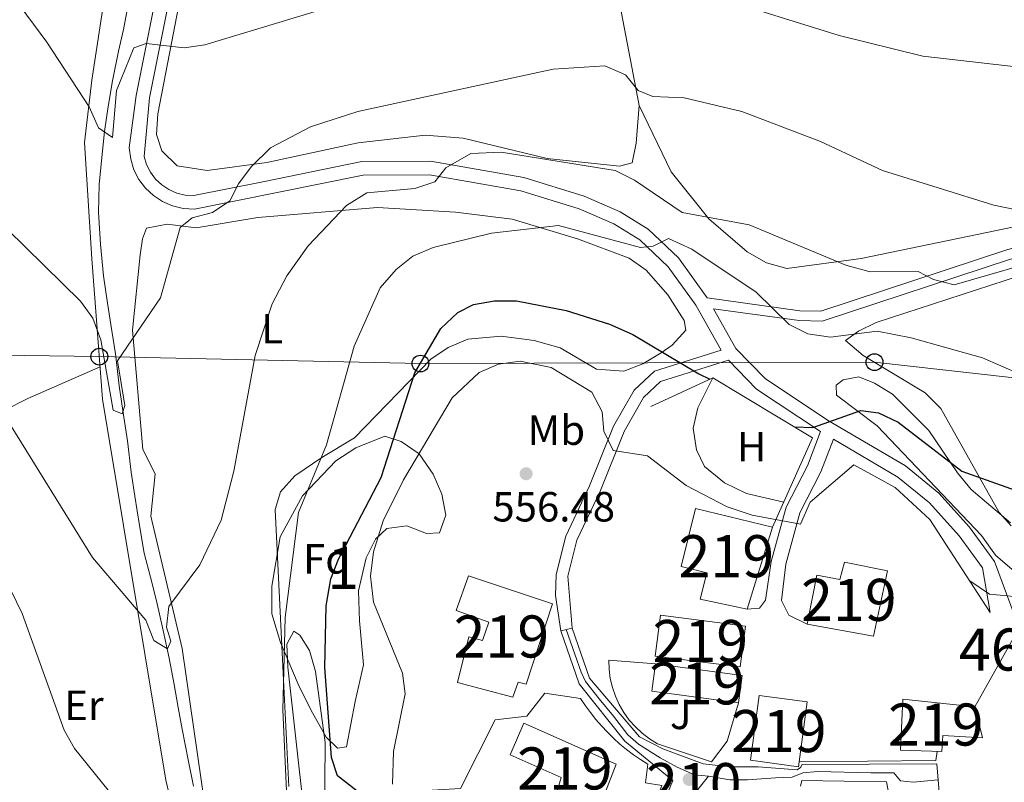
# Model space of a CAD drawing. Extents: x 614262 to 621165, y 734213 to 738956.
# Drawn here: x 618675 to 618909, y 735170 to 735351 of the extents above; entities that cross this region are included whole.
import ezdxf
from ezdxf.enums import TextEntityAlignment as Align

# ---------------------------------------------------------------- set-up
doc = ezdxf.new("R2010")
doc.units = 0
doc.header["$MEASUREMENT"] = 0
for name, pattern in [('DGN Style 2', [78.11762, 46.870572, -31.247048]), ('DGN Style 3', [109.364668, 78.11762, -31.247048]), ('DGN Style 4', [125.06630962000003, 62.49409600000001, -31.247048, 0.07811762, -31.247048])]:
    doc.linetypes.add(name, pattern=pattern)
for name, color, linetype in [('Nivel 11', 7, 'Continuous'), ('Nivel 15', 7, 'Continuous'), ('Nivel 16', 7, 'Continuous'), ('Nivel 20', 7, 'Continuous'), ('Nivel 21', 7, 'Continuous'), ('Nivel 23', 7, 'Continuous'), ('Nivel 26', 7, 'Continuous'), ('Nivel 33', 7, 'Continuous'), ('Nivel 35', 7, 'Continuous'), ('Nivel 36', 7, 'Continuous'), ('Nivel 37', 7, 'Continuous'), ('Nivel 4', 7, 'Continuous'), ('Nivel 41', 7, 'Continuous'), ('Nivel 48', 7, 'Continuous'), ('Nivel 5', 7, 'Continuous'), ('Nivel 52', 7, 'Continuous'), ('Nivel 54', 7, 'Continuous'), ('Nivel 57', 7, 'Continuous'), ('Nivel 7', 7, 'Continuous')]:
    doc.layers.add(name, color=color, linetype=linetype)
doc.styles.add('Style-arial', font='arial.shx', dxfattribs={"bigfont": 'arialbig.shx'})
doc.styles.add('Style-arialn', font='arialn.shx', dxfattribs={"bigfont": 'arialnbig.shx'})

# ---------------------------------------------------------------- blocks, each defined once
blk = doc.blocks.new('5PATER')
at = {"layer": 'Nivel 7', "linetype": 'Continuous', "lineweight": 0}
h = blk.add_hatch(color=53, dxfattribs=at)
edge = h.paths.add_edge_path()
edge.add_ellipse((0, 0), major_axis=(-1.095731442945027, -1.110710700472634), ratio=0.9994222409660316, start_angle=0, end_angle=360)
blk = doc.blocks.new('5PTT')
at = {"layer": 'Nivel 33', "color": 7, "linetype": 'Continuous', "lineweight": 30}
blk.add_circle((0.0002382684033364058, 0.0004306400660425425), 1.995000008135511, dxfattribs=at)

msp = doc.modelspace()

# ---------------------------------------------------------------- linework, layer by layer
at = {"layer": 'Nivel 11', "color": 142, "linetype": 'DGN Style 3', "lineweight": 13}
msp.add_polyline3d([(618700.96, 735354.04, 527.32), (618699.8899999999, 735348.52, 527.7), (618698.71, 735343.4099999999, 528.08), (618697.28, 735336.3600000001, 529.03), (618696.28, 735330.25, 529.409), (618695.4299999999, 735324.31, 529.789), (618694.77, 735318.1400000001, 530.539), (618694.1499999999, 735311.72, 530.919), (618693.99, 735305.0700000001, 531.299), (618694.45, 735297.53, 531.299), (618695.1599999999, 735290.02, 531.869), (618696.1100000001, 735283.53, 532.44), (618697.1799999999, 735276.98, 533.01), (618698.01, 735271.52, 533.2), (618698.2, 735270.1599999999, 533.01), (618698.8899999999, 735263.8900000001, 534.34), (618700.01, 735256.4199999999, 535.099), (618700.8600000001, 735250.8500000001, 535.289), (618701.77, 735243.3700000001, 536.619), (618702.5800000001, 735237.72, 537.38), (618703.7, 735230.76, 538.14), (618704.8500000001, 735224.1300000001, 538.9), (618706.31, 735218.48, 539.09), (618707.74, 735212.81, 539.09), (618709.3400000001, 735205.8, 539.46), (618710.77, 735199.19, 540.03), (618711.95, 735192.99, 540.599), (618712.9299999999, 735187.52, 540.789), (618713.8800000001, 735182.3700000001, 541.359), (618715.26, 735175.0800000001, 541.739), (618716.54, 735168.79, 541.739)], dxfattribs=at)
at = {"layer": 'Nivel 15', "color": 1, "linetype": 'Continuous', "lineweight": 13, "extrusion": (-0.03174076035999212, 0.004343255795044317, 0.9994866983911633), "elevation": -15887.03049611637, "flags": 128}
msp.add_lwpolyline([(-812301.5744448844, 513232.2625258544), (-812286.0107531629, 513232.2625258544), (-812286.0100168339, 513220.7444272067), (-812301.5737085554, 513220.7444272069), (-812301.5744448844, 513232.2625258544)], dxfattribs=at)
at = {"layer": 'Nivel 15', "color": 1, "linetype": 'Continuous', "lineweight": 13}
for points in [[(618835.8400000001, 735234.75, 561.229), (618854.1799999999, 735230.3600000001, 563.13), (618848.1699999999, 735210.8200000001, 561.989), (618837, 735213.26, 559.14), (618838.53, 735219.49, 560.849), (618832.45, 735220.95, 561.799), (618835.8400000001, 735234.75, 561.229)], [(618881.52, 735219.94, 558.95), (618878.19, 735204.47, 558.76), (618862.3999999999, 735207.3200000001, 561.989), (618864.7, 735218.9099999999, 561.799), (618870.1399999999, 735217.9099999999, 561.989), (618871.3, 735222.05, 558.57), (618881.52, 735219.94, 558.95)], [(618781.8700000001, 735218.76, 561.039), (618801.8500000001, 735212.0800000001, 561.989), (618795.6300000001, 735193, 562.559), (618793.69, 735193.5, 559.52), (618792.4299999999, 735189.95, 558.95), (618779.28, 735193.4299999999, 559.14), (618781.98, 735204.24, 562.369), (618785.2, 735203.3999999999, 559.71), (618786.78, 735207.75, 560.09), (618778.96, 735210.52, 559.9), (618781.8700000001, 735218.76, 561.039)], [(618827.53, 735209.4199999999, 560.28), (618847.72, 735206.8200000001, 560.469), (618846.4709999999, 735197.1229999999, 559.9), (618826.281, 735199.7220000001, 559.9), (618827.53, 735209.4199999999, 560.28)], [(618826.3200000001, 735197.8600000001, 562.179), (618846.96, 735195.06, 561.989), (618846.0830000001, 735188.595, 561.609), (618825.442, 735191.395, 561.609), (618826.3200000001, 735197.8600000001, 562.179)], [(618885.1300000001, 735189.44, 562.369), (618902.24, 735187.6499999999, 561.989), (618904.0900000001, 735180.25, 561.609), (618894.6499999999, 735180.8200000001, 561.419), (618894.3600000001, 735177.04, 560.09), (618884.5800000001, 735177.3500000001, 560.659), (618885.1300000001, 735189.44, 562.369)], [(618795.0700000001, 735183.8, 563.13), (618816.99, 735174, 566.729), (618814.0900000001, 735166.3999999999, 566.539), (618810.3, 735167.5, 566.539), (618807.7, 735160.46, 564.45), (618801.6599999999, 735162.99, 564.07), (618803.9199999999, 735170.8999999999, 563.309), (618791.8300000001, 735176.23, 563.309), (618795.0700000001, 735183.8, 563.13)]]:
    msp.add_polyline3d(points, dxfattribs=at)
at = {"layer": 'Nivel 16', "color": 1, "linetype": 'Continuous', "lineweight": 13}
for points in [[(618854.1799999999, 735230.3600000001, 555.01), (618863.6799999999, 735251.55, 551.78), (618847.351, 735261.3630000001, 551.649), (618839.97, 735265.8, 551.59), (618825.23, 735259.02, 552.919)], [(618905.9099999999, 735210.05, 555.909), (618891.54, 735232.1799999999, 554.77), (618883.31, 735239.75, 554.58), (618873.52, 735245.1499999999, 554.58), (618863.0700000001, 735236.26, 555.34), (618860.8400000001, 735231.06, 555.34)]]:
    msp.add_polyline3d(points, dxfattribs=at)
at = {"layer": 'Nivel 20', "color": 7, "linetype": 'DGN Style 2', "lineweight": 0, "extrusion": (0.001763376084042962, -0.1747570213045747, 0.9846100111259986), "elevation": -126836.7502844266, "flags": 128}
msp.add_lwpolyline([(626279.6505433172, 717774.8657043106), (626279.3299257252, 717772.6913673175), (626246.8222709345, 717772.6913673175)], dxfattribs=at)
at = {"layer": 'Nivel 20', "color": 7, "linetype": 'DGN Style 2', "lineweight": 0}
for points in [[(618846.0830000001, 735188.595, 558), (618843.3600000001, 735179.53, 558.57), (618839.6399999999, 735174.6100000001, 558.95), (618826.8, 735178.8900000001, 558.76), (618824.9310000001, 735180.04, 558.69), (618823.1840000001, 735181.368, 558.621), (618821.577, 735182.862, 558.552), (618820.1240000001, 735184.507, 558.4830000000001), (618818.8400000001, 735186.2860000001, 558.414), (618817.7380000001, 735188.183, 558.345), (618816.827, 735190.179, 558.2760000000001), (618816.1170000001, 735192.256, 558.207), (618815.6140000001, 735194.3910000001, 558.138), (618815.324, 735196.5660000001, 558.069), (618815.25, 735198.76, 558), (618826.3200000001, 735197.8600000001, 558.19)], [(618771.54, 735158.3800000001, 558.19), (618773.26, 735167.8400000001, 557.429), (618780.04, 735168.27, 558.95), (618788.24, 735184.5900000001, 559.14), (618795.75, 735185.3999999999, 558.95), (618800.04, 735190.8800000001, 558.38), (618808.56, 735189.6300000001, 558.38), (618809.6910000001, 735187.923, 558.397), (618810.8929999999, 735186.2650000001, 558.414), (618812.165, 735184.6599999999, 558.431), (618813.503, 735183.1100000001, 558.449), (618814.905, 735181.6170000001, 558.466), (618816.369, 735180.186, 558.4830000000001), (618817.892, 735178.817, 558.5), (618819.4709999999, 735177.514, 558.518), (618821.104, 735176.2779999999, 558.535), (618822.788, 735175.1130000001, 558.552), (618824.52, 735174.02, 558.57), (618824.01, 735169.5900000001, 558.95), (618827.8800000001, 735168.94, 559.14), (618822.6200000001, 735155.5700000001, 559.14), (618807.7, 735160.46, 559.71)]]:
    msp.add_polyline3d(points, dxfattribs=at)
at = {"layer": 'Nivel 21', "color": 7, "linetype": 'Continuous', "lineweight": 0, "elevation": 556.67, "flags": 128}
msp.add_lwpolyline([(618803.814, 735205.7080000001), (618806.5249999999, 735206.3670000001)], dxfattribs=at)
at = {"layer": 'Nivel 21', "color": 7, "linetype": 'Continuous', "lineweight": 0}
for points in [[(618722.898, 735432.557, 522.51), (618702.9480000001, 735332.8530000001, 530.62), (618701.281, 735320.4369999999, 531.602), (618701.625, 735317.7209999999, 531.775), (618702.388, 735315.2420000001, 531.948), (618703.567, 735312.929, 532.12), (618705.125, 735310.855, 532.293), (618707.0160000001, 735309.078, 532.466), (618709.185, 735307.6529999999, 532.639), (618711.5660000001, 735306.621, 532.811), (618714.0889999999, 735306.0150000001, 532.984), (618716.8219999999, 735305.841, 533.157), (618756.8700000001, 735313.9369999999, 537.4), (618772.6070000001, 735314.013, 538.572), (618794.318, 735310.243, 541.335), (618808.2350000001, 735305.922, 542.44), (618816.459, 735302.344, 543.434), (618822.638, 735298.544, 544.254), (618829.389, 735292.1400000001, 545.289), (618835.929, 735283.04, 546.039), (618841.977, 735272.345, 546.989), (618826.102, 735267.405, 550.087), (618821.2660000001, 735262.8630000001, 551.652), (618816.3999999999, 735254.29, 553.07), (618810.7, 735240.1499999999, 556.099), (618805.04, 735228.1699999999, 556.479), (618802.7790000001, 735219.074, 556.614), (618802.6200000001, 735214.1200000001, 556.669), (618803.814, 735205.7080000001, 556.67)], [(618838.6499999999, 735284.78, 547.117), (618860.6540000001, 735281.736, 543.933), (618865.6270000001, 735281.602, 543.8100000000001), (618910.085, 735296.2520000001, 538.477), (618924.2, 735299.8, 536.909), (618955.9820000001, 735302.517, 534.176), (618975.6000000001, 735302.5900000001, 533.5), (618982.6300000001, 735303.6400000001, 533.309), (618986.0700000001, 735305.3600000001, 532.549), (618988.23, 735309.1599999999, 531.599), (618990.176, 735330.0120000001, 529.9830000000001), (618995.98, 735342.1200000001, 528.559)], [(618843.6740000001, 735269.9639999999, 547.117), (618850.3500000001, 735263.1229999999, 547.559), (618865.547, 735253.0150000001, 549.69), (618862.44, 735244.8900000001, 551.21), (618857.3800000001, 735235.06, 554.82), (618853.8200000001, 735222.2, 555.2), (618852.53, 735213.01, 555.77), (618851.03, 735211.06, 555.77), (618848.1699999999, 735210.8200000001, 555.96)], [(618905.9099999999, 735210.05, 554.96), (618904.074, 735220.649, 553.97), (618898.493, 735228.2919999999, 553.519), (618891.4369999999, 735236.0830000001, 552.5360000000001), (618883.9040000001, 735242.2039999999, 551.549), (618868.6259999999, 735251.2010000001, 549.46)], [(618827.044, 735139.3130000001, 558.091), (618825.9110000001, 735146.027, 558.102), (618825.6640000001, 735156.6610000001, 558.378), (618826.8729999999, 735161.53, 558.385), (618830.48, 735170.19, 557.809), (618819.087, 735179.4739999999, 557.989), (618808.21, 735193.1300000001, 556.859), (618803.814, 735205.7080000001, 556.67)], [(618893.8200000001, 735166.426, 559.01), (618893.227, 735174.1300000001, 559.01), (618861.2380000001, 735173.9820000001, 558.432), (618860.7930000001, 735173.2409999999, 558.417), (618860.0530000001, 735172.649, 558.4), (618850.723, 735173.389, 558.23), (618844.206, 735173.389, 558.113), (618837.69, 735174.1300000001, 557.994), (618828.0630000001, 735177.686, 557.809), (618822.5800000001, 735180.51, 557.989), (618810.675, 735194.4909999999, 556.859), (618806.5249999999, 735206.3670000001, 556.67)], [(618860.7930000001, 735168.7960000001, 557.812), (618861.0900000001, 735170.1300000001, 557.854), (618881.2309999999, 735169.834, 558.476), (618882.2679999999, 735164.352, 558.648)]]:
    msp.add_polyline3d(points, dxfattribs=at)
at = {"layer": 'Nivel 21', "color": 7, "linetype": 'DGN Style 3', "lineweight": 0}
for points in [[(618838.6499999999, 735284.78, 547.117), (618831.8300000001, 735294.27, 545.289), (618824.6140000001, 735301.115, 544.254), (618817.9550000001, 735305.2110000001, 543.434), (618809.3600000001, 735308.95, 542.44), (618795.0760000001, 735313.385, 541.335), (618772.878, 735317.24, 538.572), (618756.537, 735317.1610000001, 537.4), (618733.01, 735312.3600000001, 535.419), (618716.605, 735309.087, 533.157), (618714.5719999999, 735309.216, 532.984), (618712.592, 735309.692, 532.811), (618710.723, 735310.5020000001, 532.639), (618709.021, 735311.6200000001, 532.466), (618707.537, 735313.0150000001, 532.293), (618706.314, 735314.6429999999, 532.12), (618705.389, 735316.4580000001, 531.948), (618704.79, 735318.4040000001, 531.775), (618706.131, 735332.3219999999, 530.62), (618726.024, 735431.744, 522.51)], [(618912.5800000001, 735206.8500000001, 554.96), (618906.946, 735222.186, 553.97), (618900.9979999999, 735230.331, 553.519), (618893.662, 735238.4310000001, 552.5360000000001), (618885.75, 735244.8600000001, 551.549), (618867.26, 735255.75, 549.46), (618852.4199999999, 735265.6200000001, 547.559), (618845.44, 735272.774, 547.117), (618840.1030000001, 735282.21, 546.039), (618860.4610000001, 735279.3940000001, 543.933), (618865.9720000001, 735279.246, 543.8100000000001), (618910.7380000001, 735293.997, 538.477), (618924.588, 735297.479, 536.909), (618956.0860000001, 735300.1710000001, 534.176), (618975.7779999999, 735300.2450000001, 533.5), (618983.345, 735301.375, 533.309), (618987.756, 735303.581, 532.549), (618990.5179999999, 735308.439, 531.599), (618992.4720000001, 735329.3759999999, 529.9830000000001), (618998.095, 735341.1059999999, 528.559)], [(618806.5249999999, 735206.3670000001, 556.67), (618805.544, 735218.69, 556.614), (618807.6680000001, 735227.2320000001, 556.479), (618813.2450000001, 735239.0360000001, 556.099), (618818.906, 735253.0800000001, 553.07), (618823.473, 735261.1259999999, 551.652), (618827.537, 735264.943, 550.087), (618843.6740000001, 735269.9639999999, 547.117)], [(618868.6259999999, 735251.2010000001, 549.46), (618865.662, 735243.449, 551.21), (618860.679, 735233.7690000001, 554.82), (618857.288, 735221.5190000001, 555.2), (618856.2720000001, 735212.9110000001, 555.77), (618858.03, 735209.4099999999, 555.77), (618862.3999999999, 735207.3200000001, 555.96)]]:
    msp.add_polyline3d(points, dxfattribs=at)
at = {"layer": 'Nivel 23', "color": 7, "linetype": 'DGN Style 4', "lineweight": 0}
for points in [[(618805.1300000001, 735206.0279999999, 556.67), (618807.1599999999, 735200.125, 556.764), (618808.6939999999, 735195.862, 556.828), (618809.717, 735193.645, 556.8770000000001), (618812.9550000001, 735189.5519999999, 557.215), (618816.365, 735185.459, 557.551), (618819.774, 735181.0249999999, 557.902), (618822.331, 735178.808, 557.924), (618827.4450000001, 735175.567, 557.837), (618831.537, 735173.3500000001, 557.91), (618835.628, 735171.4739999999, 557.984), (618838.9480000001, 735171.169, 557.852)], [(618844.8389999999, 735000.6599999999, 562.393), (618845.7579999999, 735003.487, 562.217), (618846.865, 735006.9450000001, 562.091), (618847.973, 735012.146, 562.088), (618848.4839999999, 735016.666, 562.086), (618848.4839999999, 735018.712, 562.097), (618846.78, 735032.908, 562.21), (618844.3929999999, 735050.5590000001, 561.391), (618841.5830000001, 735072.4029999999, 560.51), (618838.77, 735093.3800000001, 559.713), (618837.4990000001, 735101.6440000001, 559.267), (618833.3219999999, 735121.8530000001, 558.379), (618831.1059999999, 735135.0700000001, 558.102), (618829.6570000001, 735144.5349999999, 558.068), (618830.4240000001, 735154.3700000001, 558.115), (618833.0660000001, 735163.324, 557.838), (618835.794, 735167.246, 557.845), (618838.9480000001, 735171.169, 557.852)], [(618838.9480000001, 735171.169, 557.852), (618843.9809999999, 735170.28, 557.864), (618848.243, 735170.28, 557.748), (618854.8910000001, 735170.7919999999, 557.96), (618858.8119999999, 735170.963, 558.095), (618861.369, 735171.986, 558.136), (618864.949, 735172.327, 558.249), (618877.5630000001, 735171.986, 558.534), (618883.0179999999, 735171.986, 558.668), (618884.5519999999, 735170.1100000001, 558.621), (618887.621, 735169.7690000001, 558.753), (618893.524, 735170.2760000001, 559.01)]]:
    msp.add_polyline3d(points, dxfattribs=at)
at = {"layer": 'Nivel 33', "color": 7, "linetype": 'Continuous', "lineweight": 0, "extrusion": (0.08221575954675525, 0.1463424807412502, 0.9858115678022078), "elevation": 159022.1108178394, "flags": 128}
msp.add_lwpolyline([(-179485.5290619753, -930698.3671275117), (-179485.5290619753, -930611.673642151)], dxfattribs=at)
at = {"layer": 'Nivel 33', "color": 7, "linetype": 'Continuous', "lineweight": 0}
msp.add_polyline3d([(618033.575, 735465.105, 538.0550000000001), (618231.96, 735307.05, 547.354), (618281.6300000001, 735302.53, 549.083), (618331.21, 735297.8800000001, 549.842), (618381.19, 735292.3400000001, 551.919), (618429.06, 735287.31, 553.747), (618477.3300000001, 735281.9299999999, 554.7570000000001), (618528.19, 735276.1599999999, 555.267), (618570.0700000001, 735272.53, 556.245), (618694.163, 735270.834, 534.745), (618770.4809999999, 735269.183, 550), (618878.408, 735269.506, 545.2090000000001), (618944.1000000001, 735262.1599999999, 542.764)], dxfattribs=at)
at = {"layer": 'Nivel 35', "color": 92, "linetype": 'DGN Style 3', "lineweight": 0}
for points in [[(618919.9299999999, 735212.6400000001, 554.609), (618907.1799999999, 735223.7, 554.419), (618903.8400000001, 735228.3500000001, 554.039), (618879.0689999999, 735254.379, 550.062), (618869.3500000001, 735261.6499999999, 548.719), (618869.3, 735264.0900000001, 547.58), (618870.95, 735265.3600000001, 547.01), (618874.71, 735266.02, 547.01), (618878.4199999999, 735264.5700000001, 547.2), (618882.645, 735261.939, 547.769), (618891.318, 735253.288, 549.155), (618898.1399999999, 735243.22, 551), (618901.3600000001, 735239.26, 551.19), (618910.7110000001, 735231.344, 551.379)], [(618755, 735188.9099999999, 553.28), (618752.8999999999, 735178.1200000001, 550.809), (618750.74, 735177.8700000001, 549.479), (618748.06, 735180.4299999999, 548.53), (618744.4299999999, 735186.9099999999, 547.58), (618741.46, 735193.03, 545.5), (618737.203, 735202.9299999999, 544.097), (618735.1599999999, 735209.702, 543.8), (618735.1599999999, 735216.3400000001, 543.789), (618737.1799999999, 735228.06, 543.789), (618742.44, 735237.77, 545.309), (618750.3870000001, 735246.0889999999, 547.238), (618755.132, 735249.1680000001, 548.0840000000001), (618762.04, 735251.9299999999, 551.57), (618765.9299999999, 735250.6499999999, 554.609), (618770.1799999999, 735247.77, 556.69), (618773.53, 735242.94, 556.69), (618775.55, 735238.1499999999, 556.88), (618776.53, 735233.21, 556.88), (618775.05, 735228.98, 556.88), (618771.95, 735228.8500000001, 556.309), (618767.24, 735230.6100000001, 555.929), (618762.4920000001, 735230.047, 554.4590000000001), (618759.8300000001, 735227.48, 554.039), (618757.5959999999, 735223.027, 553.58), (618755.78, 735215.24, 553.469), (618755.97, 735208.05, 554.039), (618756.9369999999, 735197.6359999999, 553.5), (618755, 735188.9099999999, 553.28)]]:
    msp.add_polyline3d(points, dxfattribs=at)
at = {"layer": 'Nivel 36', "color": 92, "linetype": 'Continuous', "lineweight": 0}
for points in [[(618723.3999999999, 735407.8500000001, 524.219), (618711.3500000001, 735345.31, 529.34), (618708.0900000001, 735328.54, 531.239), (618707.7990000001, 735323.6070000001, 531.879), (618709, 735319.7, 532.38), (618712.6610000001, 735316.1510000001, 532.939), (618719.78, 735315.017, 533.534), (618733.95, 735316.9199999999, 534.659), (618755.683, 735321.642, 535.706), (618771.6059999999, 735323.4739999999, 536.5840000000001), (618780.6499999999, 735322.74, 536.929), (618800.6100000001, 735317.8900000001, 538.83), (618817.79, 735316.0700000001, 539.4), (618820.8, 735316.8400000001, 539.21), (618821.79, 735321.51, 538.26), (618822.49, 735330.46, 535.419), (618815.3970000001, 735367.398, 528)], [(618696.3230000001, 735362.4890000001, 527.46), (618692.3659999999, 735336.4839999999, 529.121), (618690.6340000001, 735321.662, 530.886), (618692.3640000001, 735294.0549999999, 532.58), (618694.9480000001, 735260.7, 535.691), (618710.0020000001, 735170.22, 543.081), (618717.798, 735137.4310000001, 545.969), (618723.22, 735125.94, 547.65), (618734.46, 735107.26, 548.979), (618735.818, 735102.406, 549.331), (618734, 735100.95, 549.539), (618729.3700000001, 735099.6599999999, 549.729), (618724.44, 735096.8800000001, 550.109), (618718.9199999999, 735096.0700000001, 550.299), (618717.29, 735097.56, 549.919), (618708.452, 735111.646, 549.124), (618704.834, 735115.067, 548.652), (618703.5800000001, 735115.6300000001, 548.599), (618699.69, 735115.6000000001, 549.919), (618694.7239999999, 735115.017, 550.269), (618683.3, 735117.5800000001, 551.25), (618679.071, 735120.1969999999, 551.424), (618674.1699999999, 735125.99, 551.44)], [(618822.49, 735330.46, 534.659), (618830.1030000001, 735314.736, 538.284), (618839.0630000001, 735303.605, 539.49), (618848.1599999999, 735295.72, 540.539), (618852.753, 735293.0800000001, 540.83), (618857.5249999999, 735291.79, 540.818), (618875.24, 735294.1599999999, 538.45), (618938.73, 735307.3119999999, 533.494), (618950.8189999999, 735307.48, 532.706), (618974.0700000001, 735306.6799999999, 532.57), (618984.8500000001, 735310.0800000001, 532), (618988.956, 735316.942, 530.669)], [(618719.3319999999, 735163.744, 543.117), (618713.8899999999, 735201.52, 539.799), (618706.4199999999, 735232.9299999999, 538.28), (618707.44, 735243.03, 536.58), (618704.55, 735248.78, 536.58), (618702.0800000001, 735277.148, 534.253), (618703.8970000001, 735295.0150000001, 533.616), (618704.45, 735298.8500000001, 533.539), (618705.3800000001, 735301.3300000001, 533.349), (618710.2960000001, 735302.3230000001, 533.802), (618717.19, 735301.3999999999, 534.679), (618731.854, 735303.8999999999, 536.645), (618760.3200000001, 735306.25, 540.179), (618778.8360000001, 735305.1710000001, 542.854), (618792.25, 735303.47, 544.359), (618807.8, 735298.8500000001, 546.07), (618820.1000000001, 735294.22, 546.82), (618824.1640000001, 735291.3530000001, 546.864), (618829.29, 735285.55, 546.82), (618833.1599999999, 735279.45, 547.58), (618833.55, 735277.1499999999, 548.34), (618830.3019999999, 735273.591, 549.314), (618827.6699999999, 735271.75, 549.859), (618823.3330000001, 735269.1599999999, 550.6510000000001), (618818.81, 735267.3900000001, 551.38), (618812.29, 735267.8500000001, 551.95), (618803.6980000001, 735272.943, 551.437), (618797.5390000001, 735274.6410000001, 551.2810000000001), (618789.6399999999, 735275.6799999999, 551), (618781.74, 735275, 550.049), (618777.0789999999, 735272.99, 549.529), (618772.9439999999, 735270.254, 549.015), (618754.8200000001, 735251.5800000001, 545.119), (618747.06, 735246.8700000001, 544.359), (618740.6699999999, 735242.52, 541.7)], [(618871.49, 735274.6400000001, 545.45), (618874.5660000001, 735276.9070000001, 545.038), (618878.757, 735278.9099999999, 544.622), (618912.8600000001, 735289.996, 541.7040000000001)], [(618910.8500000001, 735230.6200000001, 550.39), (618907.99, 735233.8300000001, 550.39), (618894.1410000001, 735258.54, 546.339), (618890.4099999999, 735262.23, 545.83), (618875.73, 735271.1300000001, 545.07), (618871.49, 735274.6400000001, 545.45)], [(618671.56, 735258.04, 539.2330000000001), (618677.1599999999, 735260.8800000001, 537.78), (618694.3470000001, 735268.4510000001, 534.549)], [(618856.811, 735236.229, 554.419), (618847.98, 735238.29, 553.469), (618842.73, 735240.8200000001, 553.469), (618837.98, 735244.77, 553.469), (618836.0900000001, 735248.71, 553.469), (618835.29, 735253.81, 553.469), (618836.3770000001, 735258.666, 552.904), (618839.97, 735265.8, 552.9)], [(618740.6699999999, 735242.52, 541.7), (618737.199, 735238.712, 542.08), (618735.96, 735234.5, 542.453), (618737.9510000001, 735194.078, 545), (618739.2, 735168.71, 542.46)], [(618728.3300000001, 735149.6200000001, 545.26), (618733.8400000001, 735151.3200000001, 546.4), (618737.3200000001, 735154.25, 546.78), (618740.94, 735158.3400000001, 546.969), (618742.754, 735163.0220000001, 546.973), (618738.98, 735197.0700000001, 545.64), (618738.77, 735202.51, 545.26), (618740.3600000001, 735205.6499999999, 545.26), (618741.8400000001, 735204.69, 545.45), (618744.1599999999, 735201.04, 545.64), (618745.52, 735196.0800000001, 545.64), (618747.8160000001, 735179.212, 546.2), (618747.6810000001, 735160.037, 546.4), (618752.5800000001, 735142.21, 546.4), (618753.4099999999, 735137.24, 546.4), (618753.3, 735131.27, 546.78), (618751.1699999999, 735125.97, 546.78), (618747.95, 735123.54, 546.78), (618744.53, 735123.24, 546.78), (618741.3400000001, 735125.1499999999, 546.78), (618734.3999999999, 735133.73, 546.59), (618728.3300000001, 735149.6200000001, 545.26)]]:
    msp.add_polyline3d(points, dxfattribs=at)
at = {"layer": 'Nivel 4', "color": 30, "linetype": 'Continuous', "lineweight": 30, "elevation": 550, "flags": 128}
for points in [[(618756.837, 735166.5190000001), (618750.8090000001, 735171.2390000001), (618749.3800000001, 735175.6100000001), (618747.79, 735197.02), (618748.1100000001, 735211.6599999999), (618749.23, 735218.02), (618750.996, 735222.7), (618761.1499999999, 735242.1499999999), (618769.1799999999, 735266.96), (618775.3600000001, 735277.52), (618779.3500000001, 735281.3500000001), (618783.1000000001, 735283.1799999999), (618788.085, 735284.091), (618793.29, 735284.06), (618805.1300000001, 735281.78), (618815.4029999999, 735278.544), (618820.925, 735276.1240000001), (618836.612, 735266.78), (618839.28, 735265.483)], [(618859.392, 735254.1270000001), (618863.73, 735254.02), (618875.1499999999, 735258.04), (618879.3500000001, 735257.5), (618884, 735255.27), (618899.1399999999, 735243.6499999999), (618917.5800000001, 735237.05), (618935.6399999999, 735231.8400000001), (618940.104, 735229.6030000001), (618943.531, 735225.342), (618954.2590000001, 735202.996), (618963.76, 735188.8600000001), (618980.2320000001, 735171.415), (618989.8899999999, 735163.3600000001), (618998.787, 735158.229), (619007.21, 735157.3200000001), (619024.902, 735163.6340000001), (619030.7679999999, 735163.5889999999), (619036.6200000001, 735160.54), (619046.75, 735150.8300000001)]]:
    msp.add_lwpolyline(points, dxfattribs=at)
at = {"layer": 'Nivel 5', "color": 30, "linetype": 'Continuous', "lineweight": 0, "flags": 128}
for points, elevation in [([(618702.3600000001, 735344.1799999999), (618698.25, 735334.05), (618697.3, 735322.9099999999), (618693.99, 735325.1599999999), (618691.77, 735330.1499999999), (618681.69, 735345.53), (618658.7550000001, 735376.5050000001)], 530), ([(618784.5900000001, 735364.73), (618719.27, 735344.9280000001), (618714.3500000001, 735344.19), (618705.3400000001, 735345.22), (618702.3600000001, 735344.1799999999)], 530), ([(619295.98, 735351.3999999999), (619283.348, 735320.8759999999), (619280.896, 735316.2930000001), (619277.5800000001, 735312.55), (619268.94, 735305.29), (619261.037, 735300.3389999999), (619246.02, 735292.94), (619239.8400000001, 735291.46), (619228.6000000001, 735291.3300000001), (619208.7, 735293.1300000001), (619160.1699999999, 735301.9199999999), (619134.872, 735307.202), (619102.861, 735315.2749999999), (619072.4580000001, 735321.0220000001), (619053.51, 735323.1599999999), (619050.304, 735325.0290000001), (619045.5800000001, 735326.6699999999), (619033.27, 735329), (619006.673, 735332.078), (618985.4739999999, 735332.0590000001), (618962.6799999999, 735333.9299999999), (618889.8999999999, 735342.22), (618870.02, 735347.0889999999), (618840.4210000001, 735356.389)], 530), ([(618917.5530000001, 735304.585), (618906.75, 735306.8500000001), (618880.318, 735315.037), (618865.6000000001, 735321.97), (618846.844, 735329.077), (618833.19, 735332.29), (618825.6799999999, 735332.6400000001), (618822.22, 735334.0700000001), (618819.22, 735337.7990000001), (618814.28, 735339.9450000001), (618802.007, 735339.108), (618755.6440000001, 735329.065), (618744.3600000001, 735325.4280000001), (618734.8700000001, 735320.3999999999), (618730.246, 735315.919), (618727.27, 735311.9099999999), (618725.223, 735307.861), (618721.0900000001, 735305.04), (618716.27, 735303.78), (618713.4199999999, 735301.54), (618708.71, 735284.78), (618698.52, 735269.8), (618700.23, 735259.23), (618699.5900000001, 735257.28), (618697.4299999999, 735258.1000000001), (618694.497, 735274.804), (618692.649, 735279.996), (618689.6599999999, 735284), (618672.3400000001, 735301.05)], 535), ([(618921.5, 735294.8400000001), (618897.3670000001, 735287.902), (618892.4199999999, 735289.1400000001), (618888.76, 735291.0800000001), (618877.3400000001, 735290.94), (618871.6200000001, 735292.6000000001), (618848.5730000001, 735302.1359999999), (618832.6699999999, 735305.1100000001), (618821.3940000001, 735312.7579999999), (618816.7930000001, 735315.048), (618789.6499999999, 735319.3700000001), (618782.45, 735319.0800000001), (618776.49, 735315.69), (618773.939, 735312.324), (618769.1799999999, 735310.81), (618757.73, 735309.72), (618752.9099999999, 735306.74), (618743.81, 735297.19), (618738.716, 735290.05), (618735.2390000001, 735283.4010000001), (618731.2, 735271.1100000001), (618726.1100000001, 735243.6440000001), (618723.1599999999, 735232.01), (618718.0900000001, 735221.3999999999), (618710.692, 735211.52), (618710.1599999999, 735206.54), (618711.1300000001, 735203.26), (618710.3600000001, 735201.3900000001), (618707.1000000001, 735203.4199999999), (618705.19, 735208.23), (618692.56, 735223.1100000001), (618646.6100000001, 735297.1499999999)], 540), ([(618925.8700000001, 735261.04), (618904.0700000001, 735270.55), (618887.1399999999, 735275.31), (618879.0590000001, 735276.858), (618867.9210000001, 735275.486), (618862.5889999999, 735276.2280000001), (618858.1200000001, 735278.46), (618850.26, 735286.1699999999), (618835, 735296.378), (618829.3999999999, 735298.878), (618825.8, 735297.078), (618822.8, 735296.7779999999), (618803.263, 735301.9510000001), (618787.4099999999, 735300.1599999999), (618773.496, 735296.74), (618768.6499999999, 735294.72), (618764.74, 735291.5700000001), (618760.9299999999, 735287.2), (618754.719, 735273.2890000001), (618748.1499999999, 735249.8800000001), (618741.4839999999, 735233.845), (618738.3230000001, 735208.8659999999), (618737.77, 735186.8999999999), (618738.6200000001, 735167.6400000001)], 545), ([(618763.8430000001, 735169.2849999999), (618764.0460000001, 735177.0460000001), (618766.8200000001, 735190.7), (618766.2010000001, 735195.6669999999), (618759.334, 735212.48), (618758.638, 735218.652), (618759.341, 735224.4569999999), (618761.6399999999, 735231.8), (618766.497, 735241.5320000001), (618778.065, 735261.0689999999), (618784.44, 735267.0700000001), (618789.0179999999, 735269.0760000001), (618794.172, 735269.784), (618801.56, 735268.27), (618811.2180000001, 735262.4269999999), (618813.69, 735257.683), (618814.04, 735253.1300000001), (618816.3, 735248.5150000001), (618824.46, 735247.28), (618833.6000000001, 735240.22), (618843.3899999999, 735235.1950000001), (618849.3600000001, 735233.1400000001), (618860.8400000001, 735231.06)], 555), ([(618696.2779999999, 735167.828), (618688.283, 735177.7339999999), (618685.8, 735182.0700000001), (618675.8700000001, 735209.8500000001), (618658.283, 735245.8130000001)], 545), ([(619043.54, 735126.3300000001), (619040.3999999999, 735129.9199999999), (619034.74, 735132.9199999999), (619013.129, 735138.409), (618988.06, 735146.5800000001), (618979.0349999999, 735153.4410000001), (618965.6159999999, 735156.405), (618955.1300000001, 735161.47), (618951.584, 735165.0889999999), (618943.5009999999, 735189.1340000001), (618936.5800000001, 735200.3200000001), (618931.54, 735205.81), (618926.19, 735210.736), (618921.6599999999, 735212.8800000001), (618905.72, 735214.3999999999), (618901.014, 735217.5900000001)], 555)]:
    msp.add_lwpolyline(points, dxfattribs=dict(at, elevation=elevation))
at = {"layer": 'Nivel 52', "color": 1, "linetype": 'Continuous', "lineweight": 13}
for points in [[(618835.8400000001, 735234.75, 561.229), (618832.45, 735220.95, 561.799), (618838.53, 735219.49, 560.849), (618837, 735213.26, 559.14), (618848.1699999999, 735210.8200000001, 561.989), (618854.1799999999, 735230.3600000001, 563.13)], [(618881.52, 735219.94, 558.95), (618871.3, 735222.05, 558.57), (618870.1399999999, 735217.9099999999, 561.989), (618864.7, 735218.9099999999, 561.799), (618862.3999999999, 735207.3200000001, 561.989), (618878.19, 735204.47, 558.76)], [(618781.8700000001, 735218.76, 561.039), (618778.96, 735210.52, 559.9), (618786.78, 735207.75, 560.09), (618785.2, 735203.3999999999, 559.71), (618781.98, 735204.24, 562.369), (618779.28, 735193.4299999999, 559.14), (618792.4299999999, 735189.95, 558.95), (618793.69, 735193.5, 559.52), (618795.6300000001, 735193, 562.559), (618801.8500000001, 735212.0800000001, 561.989)], [(618885.1300000001, 735189.44, 562.369), (618884.5800000001, 735177.3500000001, 560.659), (618894.3600000001, 735177.04, 560.09), (618894.6499999999, 735180.8200000001, 561.419), (618904.0900000001, 735180.25, 561.609), (618902.24, 735187.6499999999, 561.989)], [(618795.0700000001, 735183.8, 563.13), (618791.8300000001, 735176.23, 563.309), (618803.9199999999, 735170.8999999999, 563.309), (618801.6599999999, 735162.99, 564.07), (618807.7, 735160.46, 564.45), (618810.3, 735167.5, 566.539), (618814.0900000001, 735166.3999999999, 566.539), (618816.99, 735174, 566.729)]]:
    msp.add_polyline3d(points, close=True, dxfattribs=at)
for points in [[(618827.53, 735209.4199999999, 560.28), (618826.281, 735199.7220000001, 559.9), (618846.4709999999, 735197.1229999999, 559.9), (618847.72, 735206.8200000001, 560.469)], [(618826.3200000001, 735197.8600000001, 562.179), (618825.442, 735191.395, 561.609), (618846.0830000001, 735188.595, 561.609), (618846.96, 735195.06, 561.989)], [(618862.4099999999, 735188.8200000001, 563.309), (618851.004, 735190.3800000001, 562.94), (618848.8940000001, 735174.96, 562.94), (618860.3, 735173.3999999999, 563.309)]]:
    msp.add_3dface(points, dxfattribs=at)
at = {"layer": 'Nivel 54', "color": 33, "linetype": 'Continuous', "lineweight": 0}
for points in [[(618893.8200000001, 735166.426, 559.01), (618893.227, 735174.1300000001, 559.01), (618861.2380000001, 735173.9820000001, 558.432), (618860.7930000001, 735173.2409999999, 558.417), (618860.0530000001, 735172.649, 558.4), (618850.723, 735173.389, 558.23), (618844.206, 735173.389, 558.113), (618837.69, 735174.1300000001, 557.994), (618828.0630000001, 735177.686, 557.809), (618822.5800000001, 735180.51, 557.989), (618810.675, 735194.4909999999, 556.859), (618806.5249999999, 735206.3670000001, 556.67), (618803.814, 735205.7080000001, 556.67), (618808.21, 735193.1300000001, 556.859), (618819.087, 735179.4739999999, 557.989), (618830.48, 735170.19, 557.809), (618826.8729999999, 735161.53, 558.385)], [(618860.7930000001, 735168.7960000001, 557.812), (618861.0900000001, 735170.1300000001, 557.854), (618881.2309999999, 735169.834, 558.476), (618882.2679999999, 735164.352, 558.648)]]:
    msp.add_polyline3d(points, dxfattribs=at)
at = {"layer": 'Nivel 57', "color": 92, "linetype": 'DGN Style 3', "lineweight": 0}
msp.add_polyline3d([(618910.7110000001, 735231.344, 551.379), (618901.3600000001, 735239.26, 551.19), (618898.1399999999, 735243.22, 551), (618891.318, 735253.288, 549.155), (618882.645, 735261.939, 547.769), (618878.4199999999, 735264.5700000001, 547.2), (618874.71, 735266.02, 547.01), (618870.95, 735265.3600000001, 547.01), (618869.3, 735264.0900000001, 547.58), (618869.3500000001, 735261.6499999999, 548.719), (618879.0689999999, 735254.379, 550.062), (618903.8400000001, 735228.3500000001, 554.039), (618907.1799999999, 735223.7, 554.419), (618919.9299999999, 735212.6400000001, 554.609)], dxfattribs=at)
msp.add_polyline3d([(618755, 735188.9099999999, 553.28), (618756.9369999999, 735197.6359999999, 553.5), (618755.97, 735208.05, 554.039), (618755.78, 735215.24, 553.469), (618757.5959999999, 735223.027, 553.58), (618759.8300000001, 735227.48, 554.039), (618762.4920000001, 735230.047, 554.4590000000001), (618767.24, 735230.6100000001, 555.929), (618771.95, 735228.8500000001, 556.309), (618775.05, 735228.98, 556.88), (618776.53, 735233.21, 556.88), (618775.55, 735238.1499999999, 556.88), (618773.53, 735242.94, 556.69), (618770.1799999999, 735247.77, 556.69), (618765.9299999999, 735250.6499999999, 554.609), (618762.04, 735251.9299999999, 551.57), (618755.132, 735249.1680000001, 548.0840000000001), (618750.3870000001, 735246.0889999999, 547.238), (618742.44, 735237.77, 545.309), (618737.1799999999, 735228.06, 543.789), (618735.1599999999, 735216.3400000001, 543.789), (618735.1599999999, 735209.702, 543.8), (618737.203, 735202.9299999999, 544.097), (618741.46, 735193.03, 545.5), (618744.4299999999, 735186.9099999999, 547.58), (618748.06, 735180.4299999999, 548.53), (618750.74, 735177.8700000001, 549.479), (618752.8999999999, 735178.1200000001, 550.809)], close=True, dxfattribs=at)

# ---------------------------------------------------------------- block references
at = {"layer": 'Nivel 33', "color": 7, "linetype": 'Continuous', "lineweight": 30}
for p in [(618694.163, 735270.834, 534.745), (618770.4809999999, 735269.183, 550), (618878.408, 735269.506, 545.2090000000001)]:
    msp.add_blockref('5PTT', p, dxfattribs=at)
at = {"layer": 'Nivel 7', "color": 53, "linetype": 'Continuous', "lineweight": 0}
for p in [(618795.6000000001, 735243.02, 556.479), (618834.3500000001, 735170.3900000001, 558)]:
    msp.add_blockref('5PATER', p, dxfattribs=at)

# ---------------------------------------------------------------- texts
at = {"layer": 'Nivel 26', "color": 92, "linetype": 'Continuous', "lineweight": 0, "style": 'Style-arial'}
msp.add_text('J', height=7.000002, dxfattribs=at).set_placement((618832.3427134566, 735185.8600009999, 557.436), align=Align.MIDDLE_CENTER)
at = {"layer": 'Nivel 37', "color": 92, "linetype": 'Continuous', "lineweight": 0}
for s, style, p in [('L', 'Style-arialn', (618735.2411597834, 735277.460001, 540.429)), ('Mb', 'Style-arialn', (618802.7808623526, 735253.3600009999, 555.726)), ('H', 'Style-arialn', (618849.1952170255, 735249.450001, 552.528)), ('Fd', 'Style-arial', (618748.1969673103, 735222.790001, 548.967)), ('Er', 'Style-arialn', (618690.5248385228, 735187.990001, 543.824))]:
    msp.add_text(s, height=7.000002, dxfattribs=dict(at, style=style)).set_placement(p, align=Align.MIDDLE_CENTER)
at = {"layer": 'Nivel 41', "color": 7, "linetype": 'Continuous', "lineweight": 0, "style": 'Style-arial'}
msp.add_text('556.48', height=7.000002, dxfattribs=at).set_placement((618787.581, 735231.672, 556.479))
at = {"layer": 'Nivel 48', "color": 1, "linetype": 'Continuous', "lineweight": 0, "style": 'Style-arialn'}
for s, p in [('219', (618843.187660008, 735223.429001, 555.495)), ('219', (618872.308660008, 735213.0520009999, 555.692)), ('219', (618789.720660008, 735204.358001, 556.0840000000001)), ('219', (618837.000660008, 735203.271001, 556.37)), ('461793', (618921.1552644058, 735201.254001, 555.708)), ('219', (618836.2016600079, 735193.227001, 557.1)), ('219', (618855.652660008, 735181.8900009999, 557.708)), ('219', (618892.954660008, 735183.436001, 558.141)), ('219', (618804.821660008, 735173.013001, 557.173))]:
    msp.add_text(s, height=10.000002, dxfattribs=at).set_placement(p, align=Align.MIDDLE_CENTER)
at = {"layer": 'Nivel 48', "color": 92, "linetype": 'Continuous', "lineweight": 0, "style": 'Style-arialn'}
msp.add_text('1', height=10.000002, dxfattribs=at).set_placement((618752.1541957275, 735220.6030009999, 551.063), align=Align.MIDDLE_CENTER)
at = {"layer": 'Nivel 48', "color": 7, "linetype": 'Continuous', "lineweight": 0, "style": 'Style-arialn'}
msp.add_text('210', height=10.000002, dxfattribs=at).set_placement((618835.453660008, 735169.287001, 557.908), align=Align.MIDDLE_CENTER)

doc.saveas('drawing.dxf')
